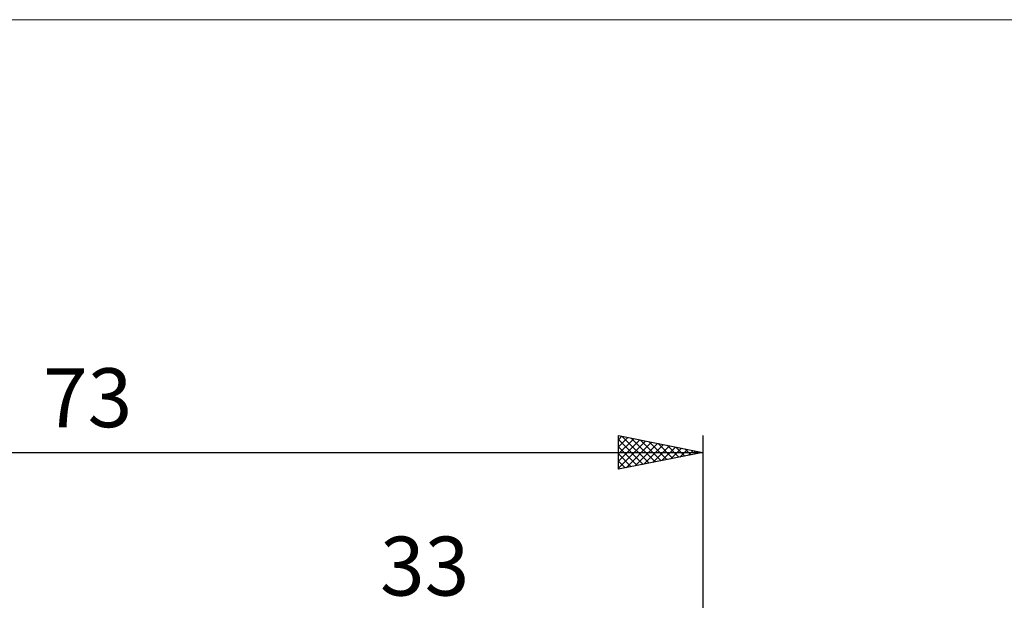
# Model space of a CAD drawing. Units: millimetres. Extents: x -79 to 83, y -63 to 63.
# Drawn here: x -8 to 51, y 28 to 63 of the extents above; entities that cross this region are included whole.
import ezdxf
from ezdxf.enums import TextEntityAlignment as Align

# ---------------------------------------------------------------- set-up
doc = ezdxf.new("R2010")
doc.units = ezdxf.units.MM
doc.header["$LTSCALE"] = 7.4
for name, color, linetype in [('2', 7, 'CONTINUOUS'), ('INFTOTAL', 9, 'CONTINUOUS'), ('SK2', 7, 'CONTINUOUS')]:
    doc.layers.add(name, color=color, linetype=linetype)
doc.styles.get("Standard").update_dxf_attribs({"font": 'Monospac821 BT'})

msp = doc.modelspace()

# ---------------------------------------------------------------- linework, layer by layer
at = {"layer": 'INFTOTAL', "color": 9, "linetype": 'CONTINUOUS', "lineweight": 18}
msp.add_line((82.5, 62.7), (-79.2, 62.7), dxfattribs=at)
at = {"layer": 'SK2', "color": 7, "linetype": 'CONTINUOUS', "lineweight": 25}
for p, q in [((28, 36), (28, 38)), ((28, 38), (33, 37)), ((33, 38), (33, 4.5)), ((28, 37.758), (28.202, 37.96)), ((28, 37.334), (28.555, 37.889)), ((28, 36.91), (28.909, 37.818)), ((28, 37.761), (29.467, 36.293)), ((28, 36.485), (29.262, 37.748)), ((28, 36.061), (29.616, 37.677)), ((28.231, 37.954), (29.821, 36.364)), ((28.454, 36.091), (29.969, 37.606)), ((28.762, 37.848), (30.175, 36.435)), ((28.984, 36.197), (30.323, 37.535)), ((29.292, 37.742), (30.528, 36.506)), ((29.515, 36.303), (30.676, 37.465)), ((29.822, 37.636), (30.882, 36.576)), ((30.353, 37.529), (31.235, 36.647)), ((30.883, 37.423), (31.589, 36.718)), ((-40, 37), (33, 37)), ((28, 37.337), (29.114, 36.223)), ((33, 37), (28, 36)), ((28, 36.912), (28.76, 36.152)), ((30.045, 36.409), (31.03, 37.394)), ((30.575, 36.515), (31.384, 37.323)), ((31.106, 36.621), (31.737, 37.253)), ((31.413, 37.317), (31.942, 36.788)), ((31.636, 36.727), (32.091, 37.182)), ((31.944, 37.211), (32.296, 36.859)), ((32.166, 36.833), (32.444, 37.111)), ((32.474, 37.105), (32.649, 36.93)), ((32.697, 36.939), (32.798, 37.04)), ((28, 36.488), (28.407, 36.081)), ((28, 36.064), (28.053, 36.011))]:
    msp.add_line(p, q, dxfattribs=at)

# ---------------------------------------------------------------- texts
at = {"layer": '2', "color": 7, "linetype": 'CONTINUOUS', "lineweight": 25}
msp.add_text('33', height=3.5, dxfattribs=at).set_placement((16.5, 28.5), align=Align.CENTER)
at = {"layer": 'SK2', "color": 7, "linetype": 'CONTINUOUS', "lineweight": 25}
msp.add_text('73', height=3.5, dxfattribs=at).set_placement((-3.5, 38.5), align=Align.CENTER)

doc.saveas('drawing.dxf')
